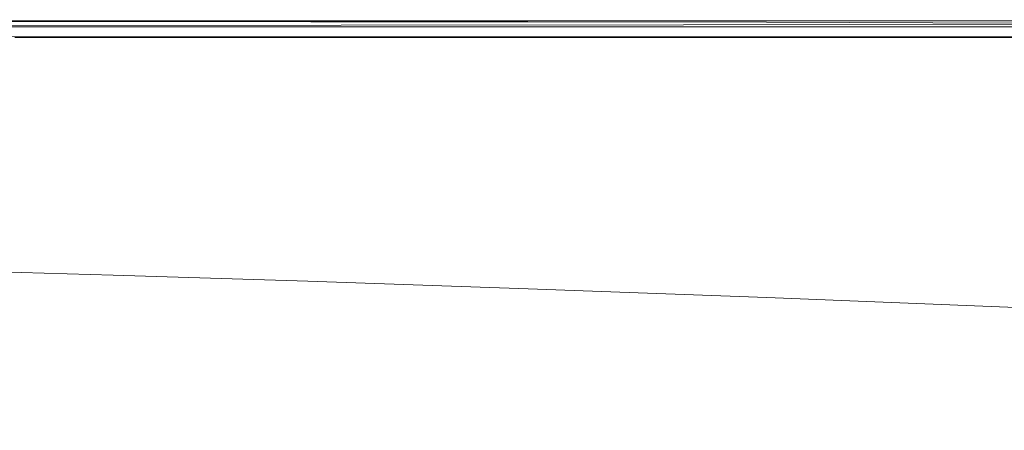
# Model space of a CAD drawing. Extents: x -690 to 690, y -350 to 350.
# Drawn here: x -476 to -197, y 233 to 350 of the extents above; entities that cross this region are included whole.
import ezdxf

# ---------------------------------------------------------------- set-up
doc = ezdxf.new("R2010")
doc.units = 0
doc.header["$LTSCALE"] = 500
doc.header["$MEASUREMENT"] = 0
doc.layers.add('OPTIMA_CERAMIKA', color=7, linetype='Continuous')

msp = doc.modelspace()

# ---------------------------------------------------------------- linework, layer by layer
at = {"layer": 'OPTIMA_CERAMIKA', "lineweight": 0}
for points, invisible_edges in [([(-645.69, 349.17, -262.15), (650.47, 349.31, -262.15), (650.57, 349.02, -263.84), (-645.79, 348.91, -263.83)], 15), ([(-645.69, 349.17, -165.52), (650.47, 349.31, -165.52), (650.47, 349.31, -167.37), (-645.69, 349.17, -167.37)], 15), ([(-645.69, 349.17, -173.32), (650.47, 349.31, -173.32), (650.47, 349.31, -176.35), (-645.69, 349.17, -176.35)], 15), ([(650.47, 349.31, -173.32), (-645.69, 349.17, -173.32), (-645.69, 349.17, -171.32), (650.47, 349.31, -171.32)], 15), ([(-645.69, 349.17, -167.37), (650.47, 349.31, -167.37), (650.47, 349.31, -169.32), (-645.69, 349.17, -169.32)], 15), ([(-645.69, 349.17, -163.8), (650.47, 349.31, -163.8), (650.47, 349.31, -165.52), (-645.69, 349.17, -165.52)], 15), ([(650.47, 349.31, -171.32), (-645.69, 349.17, -171.32), (-645.69, 349.17, -169.32), (650.47, 349.31, -169.32)], 15), ([(-645.69, 349.17, -255.69), (650.47, 349.31, -255.69), (650.47, 349.31, -258.54), (-645.69, 349.17, -258.54)], 15), ([(-645.69, 349.17, -258.54), (650.47, 349.31, -258.54), (650.47, 349.31, -260.35), (-645.69, 349.17, -260.35)], 15), ([(-645.69, 349.17, -250.75), (650.47, 349.31, -250.75), (650.47, 349.31, -255.69), (-645.69, 349.17, -255.69)], 15), ([(-645.69, 349.17, -230.49), (650.47, 349.31, -230.49), (650.47, 349.31, -250.75), (-645.69, 349.17, -250.75)], 15), ([(-645.69, 349.17, 90.88), (650.47, 349.31, 90.88), (650.47, 349.31, -45.62), (-645.69, 349.17, -45.62)], 15), ([(650.47, 349.31, 202.52), (-645.69, 349.17, 202.52), (-645.69, 349.17, 210.4), (650.47, 349.31, 210.4)], 15), ([(650.47, 349.31, -201.88), (-645.69, 349.17, -201.88), (-645.69, 349.17, -181.44), (650.47, 349.31, -181.44)], 15), ([(-645.69, 349.17, -260.35), (650.47, 349.31, -260.35), (650.47, 349.31, -262.15), (-645.69, 349.17, -262.15)], 15), ([(650.47, 349.31, -162.26), (-645.69, 349.17, -162.26), (-645.69, 349.17, -155.29), (650.47, 349.31, -155.29)], 15), ([(650.47, 349.31, -230.49), (-645.69, 349.17, -230.49), (-645.69, 349.17, -201.88), (650.47, 349.31, -201.88)], 15), ([(650.47, 349.31, -163.8), (-645.69, 349.17, -163.8), (-645.69, 349.17, -162.26), (650.47, 349.31, -162.26)], 15), ([(-645.69, 349.17, -45.62), (650.47, 349.31, -45.62), (650.47, 349.31, -137.27), (-645.69, 349.17, -137.27)], 15), ([(650.47, 349.31, -155.29), (-645.69, 349.17, -155.29), (-645.69, 349.17, -137.27), (650.47, 349.31, -137.27)], 15), ([(-645.69, 349.17, 183.64), (650.47, 349.31, 183.64), (650.47, 349.31, 90.88), (-645.69, 349.17, 90.88)], 15), ([(-645.69, 349.17, 210.4), (-645.69, 349.17, 212.78), (650.47, 349.31, 212.78), (650.47, 349.31, 210.4)], 15), ([(650.47, 349.31, 183.64), (-645.69, 349.17, 183.64), (-645.69, 349.17, 202.52), (650.47, 349.31, 202.52)], 15), ([(650.47, 349.31, 212.78), (-645.69, 349.17, 212.78), (-645.69, 349.17, 215.16), (650.47, 349.31, 215.16)], 15), ([(650.47, 349.31, 215.16), (-645.69, 349.17, 215.16), (-645.47, 349.11, 217.39), (650.35, 349.25, 217.39)], 15), ([(-645.69, 349.17, -176.35), (650.47, 349.31, -176.35), (650.47, 349.31, -181.44), (-645.69, 349.17, -181.44)], 15), ([(-485.73, 350, 226.19), (-485.73, 350, 261.45), (-445.89, 350, 261.45), (-445.89, 350, 226.19)], 15), ([(-445.89, 349.94, 264.11), (-445.89, 350, 261.45), (-485.73, 350, 261.45), (-485.73, 349.94, 264.11)], 15), ([(-445.78, 349.92, 224.14), (-485.61, 349.92, 224.14), (-485.73, 350, 226.19), (-445.89, 350, 226.19)], 15), ([(-445.89, 349.94, 264.11), (-485.73, 349.94, 264.11), (-485.73, 349.78, 265.58), (-445.89, 349.78, 265.58)], 15), ([(-445.89, 349.78, 265.58), (-485.73, 349.78, 265.58), (-485.73, 349.45, 266.32), (-445.89, 349.45, 266.32)], 15), ([(-445.89, 348.9, 266.75), (-445.89, 349.45, 266.32), (-485.73, 349.45, 266.32), (-485.73, 348.9, 266.75)], 13), ([(-445.78, 349.92, 224.14), (-445.43, 349.68, 223.27), (-485.23, 349.68, 223.27), (-485.61, 349.92, 224.14)], 13), ([(-445.43, 349.68, 223.27), (-444.74, 349.21, 223.05), (-484.47, 349.21, 223.05), (-485.23, 349.68, 223.27)], 15), ([(-445.89, 350, 226.19), (-445.89, 350, 261.45), (-393.64, 350, 261.45), (-393.64, 350, 226.19)], 15), ([(-393.64, 349.94, 264.11), (-393.64, 350, 261.45), (-445.89, 350, 261.45), (-445.89, 349.94, 264.11)], 15), ([(-393.54, 349.92, 224.14), (-445.78, 349.92, 224.14), (-445.89, 350, 226.19), (-393.64, 350, 226.19)], 15), ([(-393.64, 349.94, 264.11), (-445.89, 349.94, 264.11), (-445.89, 349.78, 265.58), (-393.64, 349.77, 265.58)], 15), ([(-393.64, 349.77, 265.58), (-445.89, 349.78, 265.58), (-445.89, 349.45, 266.32), (-393.64, 349.43, 266.32)], 15), ([(-393.64, 348.85, 266.75), (-393.64, 349.43, 266.32), (-445.89, 349.45, 266.32), (-445.89, 348.9, 266.75)], 13), ([(-393.54, 349.92, 224.14), (-393.23, 349.68, 223.27), (-445.43, 349.68, 223.27), (-445.78, 349.92, 224.14)], 13), ([(-393.23, 349.68, 223.27), (-392.63, 349.21, 223.05), (-444.74, 349.21, 223.05), (-445.43, 349.68, 223.27)], 15), ([(-332.09, 350, 261.45), (-332.09, 350, 226.19), (-393.64, 350, 226.19), (-393.64, 350, 261.45)], 15), ([(-393.64, 349.94, 264.11), (-332.09, 349.94, 264.11), (-332.09, 350, 261.45), (-393.64, 350, 261.45)], 15), ([(-393.54, 349.92, 224.14), (-393.64, 350, 226.19), (-332.09, 350, 226.19), (-332, 349.92, 224.14)], 15), ([(-393.64, 349.94, 264.11), (-393.64, 349.77, 265.58), (-332.09, 349.75, 265.58), (-332.09, 349.94, 264.11)], 15), ([(-393.64, 349.77, 265.58), (-393.64, 349.43, 266.32), (-332.09, 349.37, 266.32), (-332.09, 349.75, 265.58)], 15), ([(-393.64, 348.85, 266.75), (-332.09, 348.73, 266.75), (-332.09, 349.37, 266.32), (-393.64, 349.43, 266.32)], 11), ([(-393.54, 349.92, 224.14), (-332, 349.92, 224.14), (-331.75, 349.68, 223.27), (-393.23, 349.68, 223.27)], 11), ([(-393.23, 349.68, 223.27), (-331.75, 349.68, 223.27), (-331.23, 349.21, 223.05), (-392.63, 349.21, 223.05)], 15), ([(-332.09, 349.94, 264.11), (-264.34, 349.92, 264.11), (-264.34, 350, 261.45), (-332.09, 350, 261.45)], 15), ([(-264.34, 350, 261.45), (-264.34, 350, 226.19), (-332.09, 350, 226.19), (-332.09, 350, 261.45)], 15), ([(-332, 349.92, 224.14), (-332.09, 350, 226.19), (-264.34, 350, 226.19), (-264.27, 349.92, 224.14)], 15), ([(-332.09, 349.94, 264.11), (-332.09, 349.75, 265.58), (-264.34, 349.7, 265.58), (-264.34, 349.92, 264.11)], 15), ([(-332.09, 349.75, 265.58), (-332.09, 349.37, 266.32), (-264.34, 349.25, 266.32), (-264.34, 349.7, 265.58)], 15), ([(-332.09, 348.73, 266.75), (-264.34, 348.49, 266.75), (-264.34, 349.25, 266.32), (-332.09, 349.37, 266.32)], 11), ([(-332, 349.92, 224.14), (-264.27, 349.92, 224.14), (-264.07, 349.68, 223.27), (-331.75, 349.68, 223.27)], 11), ([(-331.75, 349.68, 223.27), (-264.07, 349.68, 223.27), (-263.66, 349.21, 223.05), (-331.23, 349.21, 223.05)], 15), ([(-193.52, 350, 261.45), (-193.52, 350, 226.19), (-264.34, 350, 226.19), (-264.34, 350, 261.45)], 15), ([(-193.47, 349.92, 224.14), (-264.27, 349.92, 224.14), (-264.34, 350, 226.19), (-193.52, 350, 226.19)], 15), ([(-193.52, 349.9, 264.11), (-193.52, 350, 261.45), (-264.34, 350, 261.45), (-264.34, 349.92, 264.11)], 15), ([(-193.52, 349.9, 264.11), (-264.34, 349.92, 264.11), (-264.34, 349.7, 265.58), (-193.52, 349.62, 265.58)], 15), ([(-193.52, 349.62, 265.58), (-264.34, 349.7, 265.58), (-264.34, 349.25, 266.32), (-193.52, 349.04, 266.32)], 11), ([(-193.47, 349.92, 224.14), (-193.31, 349.68, 223.27), (-264.07, 349.68, 223.27), (-264.27, 349.92, 224.14)], 13), ([(-193.31, 349.68, 223.27), (-193.01, 349.21, 223.05), (-263.66, 349.21, 223.05), (-264.07, 349.68, 223.27)], 15), ([(-646.7, 346.57, -266.39), (-37.41, 347.16, -266.47), (-84.86, 344.59, -267.11), (-647.7, 343.98, -267.06)], 15), ([(-646.09, 348.13, -265.28), (-11.1, 348.81, -265.33), (-37.41, 347.16, -266.47), (-646.7, 346.57, -266.39)], 14), ([(-11.1, 348.81, -265.33), (-646.09, 348.13, -265.28), (-645.79, 348.91, -263.83), (-11.1, 348.81, -265.33)], 15), ([(-11.1, 348.81, -265.33), (-645.79, 348.91, -263.83), (650.57, 349.02, -263.84), (-11.1, 348.81, -265.33)], 15), ([(650.35, 349.25, 217.39), (-645.47, 349.11, 217.39), (-644.79, 348.92, 219.32), (650, 349.06, 219.32)], 15), ([(650, 349.06, 219.32), (-644.79, 348.92, 219.32), (-643.44, 348.54, 220.81), (649.29, 348.68, 220.81)], 15), ([(648.1, 348.05, 221.7), (649.29, 348.68, 220.81), (-643.44, 348.54, 220.81), (-641.18, 347.91, 221.7)], 15), ([(-638.25, 347.1, 222.15), (646.55, 347.24, 222.15), (648.1, 348.05, 221.7), (-641.18, 347.91, 221.7)], 11), ([(-634.86, 346.15, 222.3), (644.77, 346.29, 222.3), (646.55, 347.24, 222.15), (-638.25, 347.1, 222.15)], 15), ([(-445.89, 347.18, 266.97), (-445.89, 348.9, 266.75), (-485.73, 348.9, 266.75), (-485.73, 347.2, 266.97)], 15), ([(-445.89, 347.18, 266.97), (-485.73, 347.2, 266.97), (-485.73, 343.44, 267.05), (-445.89, 343.36, 267.05)], 15), ([(-443.59, 348.42, 222.91), (-483.22, 348.42, 222.91), (-484.47, 349.21, 223.05), (-444.74, 349.21, 223.05)], 15), ([(-442.09, 347.39, 222.84), (-481.58, 347.39, 222.84), (-483.22, 348.42, 222.91), (-443.59, 348.42, 222.91)], 15), ([(-442.09, 347.39, 222.84), (-440.36, 346.21, 222.82), (-479.69, 346.21, 222.82), (-481.58, 347.39, 222.84)], 15), ([(-393.64, 347.09, 266.97), (-393.64, 348.85, 266.75), (-445.89, 348.9, 266.75), (-445.89, 347.18, 266.97)], 15), ([(-393.64, 347.09, 266.97), (-445.89, 347.18, 266.97), (-445.89, 343.36, 267.05), (-393.64, 343.17, 267.05)], 15), ([(-391.61, 348.42, 222.91), (-443.59, 348.42, 222.91), (-444.74, 349.21, 223.05), (-392.63, 349.21, 223.05)], 15), ([(-390.3, 347.39, 222.84), (-442.09, 347.39, 222.84), (-443.59, 348.42, 222.91), (-391.61, 348.42, 222.91)], 15), ([(-390.3, 347.39, 222.84), (-388.78, 346.21, 222.82), (-440.36, 346.21, 222.82), (-442.09, 347.39, 222.84)], 15), ([(-393.64, 347.09, 266.97), (-332.09, 346.87, 266.97), (-332.09, 348.73, 266.75), (-393.64, 348.85, 266.75)], 15), ([(-393.64, 347.09, 266.97), (-393.64, 343.17, 267.05), (-332.09, 342.8, 267.05), (-332.09, 346.87, 266.97)], 15), ([(-391.61, 348.42, 222.91), (-392.63, 349.21, 223.05), (-331.23, 349.21, 223.05), (-330.38, 348.42, 222.91)], 15), ([(-390.3, 347.39, 222.84), (-391.61, 348.42, 222.91), (-330.38, 348.42, 222.91), (-329.27, 347.39, 222.84)], 15), ([(-390.3, 347.39, 222.84), (-329.27, 347.39, 222.84), (-327.99, 346.21, 222.82), (-388.78, 346.21, 222.82)], 15), ([(-332.09, 346.87, 266.97), (-264.34, 346.45, 266.97), (-264.34, 348.49, 266.75), (-332.09, 348.73, 266.75)], 15), ([(-332.09, 346.87, 266.97), (-332.09, 342.8, 267.05), (-264.34, 342.15, 267.05), (-264.34, 346.45, 266.97)], 15), ([(-330.38, 348.42, 222.91), (-331.23, 349.21, 223.05), (-263.66, 349.21, 223.05), (-262.98, 348.42, 222.91)], 15), ([(-329.27, 347.39, 222.84), (-330.38, 348.42, 222.91), (-262.98, 348.42, 222.91), (-262.09, 347.39, 222.84)], 15), ([(-329.27, 347.39, 222.84), (-262.09, 347.39, 222.84), (-261.07, 346.21, 222.82), (-327.99, 346.21, 222.82)], 15), ([(-193.52, 348.09, 266.75), (-193.52, 349.04, 266.32), (-264.34, 349.25, 266.32), (-264.34, 348.49, 266.75)], 15), ([(-193.52, 345.78, 266.97), (-193.52, 348.09, 266.75), (-264.34, 348.49, 266.75), (-264.34, 346.45, 266.97)], 15), ([(-192.5, 348.42, 222.91), (-262.98, 348.42, 222.91), (-263.66, 349.21, 223.05), (-193.01, 349.21, 223.05)], 15), ([(-191.83, 347.39, 222.84), (-262.09, 347.39, 222.84), (-262.98, 348.42, 222.91), (-192.5, 348.42, 222.91)], 15), ([(-191.83, 347.39, 222.84), (-191.06, 346.21, 222.82), (-261.07, 346.21, 222.82), (-262.09, 347.39, 222.84)], 15), ([(-647.7, 343.98, -267.06), (-84.86, 344.59, -267.11), (-149.26, 341.29, -267.4), (-649, 340.6, -267.39)], 15), ([(-631.25, 345.15, 222.3), (642.87, 345.29, 222.3), (644.77, 346.29, 222.3), (-634.86, 346.15, 222.3)], 14), ([(-440.36, 346.21, 222.82), (-438.52, 344.95, 222.82), (-477.68, 344.95, 222.82), (-479.69, 346.21, 222.82)], 13), ([(-388.78, 346.21, 222.82), (-387.16, 344.95, 222.82), (-438.52, 344.95, 222.82), (-440.36, 346.21, 222.82)], 13), ([(-388.78, 346.21, 222.82), (-327.99, 346.21, 222.82), (-326.63, 344.95, 222.82), (-387.16, 344.95, 222.82)], 11), ([(-327.99, 346.21, 222.82), (-261.07, 346.21, 222.82), (-259.98, 344.95, 222.82), (-326.63, 344.95, 222.82)], 11), ([(-193.52, 345.78, 266.97), (-264.34, 346.45, 266.97), (-264.34, 342.15, 267.05), (-193.52, 341.17, 267.05)], 15), ([(-191.06, 346.21, 222.82), (-190.25, 344.95, 222.82), (-259.98, 344.95, 222.82), (-261.07, 346.21, 222.82)], 13), ([(-649, 340.6, -267.39), (-149.26, 341.29, -267.4), (-309.94, 333.38, -267.5), (-652.11, 332.55, -267.5)], 15), ([(-445.89, 343.36, 267.05), (-485.73, 343.44, 267.05), (-485.73, 326.04, 267.05), (-445.89, 325.64, 267.05)], 15), ([(-393.64, 343.17, 267.05), (-445.89, 343.36, 267.05), (-445.89, 325.64, 267.05), (-393.64, 325.02, 267.05)], 15), ([(-393.64, 343.17, 267.05), (-393.64, 325.02, 267.05), (-332.09, 324.11, 267.05), (-332.09, 342.8, 267.05)], 15), ([(-332.09, 342.8, 267.05), (-332.09, 324.11, 267.05), (-264.34, 322.84, 267.05), (-264.34, 342.15, 267.05)], 15), ([(3.51, 335.75, -267.5), (-309.94, 333.38, -267.5), (-149.26, 341.29, -267.4), (307.78, 341.29, -267.5)], 7), ([(-193.52, 321.14, 267.05), (-193.52, 341.17, 267.05), (-264.34, 342.15, 267.05), (-264.34, 322.84, 267.05)], 15), ([(245.66, 335.75, -267.5), (-309.94, 333.38, -267.5), (3.51, 335.75, -267.5), (245.66, 335.75, -267.5)], 11), ([(286.07, 334.17, -267.5), (-309.94, 333.38, -267.5), (245.66, 335.75, -267.5), (286.07, 334.17, -267.5)], 15), ([(286.07, 334.17, -267.5), (-680.03, 321.81, -267.5), (-309.94, 333.38, -267.5), (286.07, 334.17, -267.5)], 15), ([(373.77, 333.38, -267.5), (-680.03, 321.81, -267.5), (286.07, 334.17, -267.5), (373.77, 333.38, -267.5)], 15), ([(-309.94, 333.38, -267.5), (-680.03, 321.81, -267.5), (-669.83, 330.85, -267.5), (-309.94, 333.38, -267.5)], 15), ([(480.38, 333.11, -267.5), (-680.03, 321.81, -267.5), (373.77, 333.38, -267.5), (480.38, 333.11, -267.5)], 15), ([(667.71, 332.69, -267.5), (-680.03, 321.81, -267.5), (480.38, 333.11, -267.5), (667.71, 332.69, -267.5)], 15), ([(682.41, 310.2, -267.5), (-680.03, 321.81, -267.5), (667.71, 332.69, -267.5), (682.41, 310.2, -267.5)], 15), ([(-309.94, 333.38, -267.5), (-669.83, 330.85, -267.5), (-652.11, 332.55, -267.5), (-309.94, 333.38, -267.5)], 15), ([(-485.73, 326.04, 267.05), (-485.73, 300.9, 266.76), (-445.89, 300.02, 266.76), (-445.89, 325.64, 267.05)], 15), ([(-445.89, 325.64, 267.05), (-445.89, 300.02, 266.76), (-393.64, 298.79, 266.76), (-393.64, 325.02, 267.05)], 15), ([(-332.09, 297.19, 266.76), (-332.09, 324.11, 267.05), (-393.64, 325.02, 267.05), (-393.64, 298.79, 266.76)], 15), ([(682.41, 310.2, -267.5), (-477.23, -294.12, -267.26), (-680.03, 321.81, -267.5), (682.41, 310.2, -267.5)], 15), ([(-264.34, 295.22, 266.76), (-264.34, 322.84, 267.05), (-332.09, 324.11, 267.05), (-332.09, 297.19, 266.76)], 15), ([(-264.34, 295.22, 266.76), (-193.52, 292.88, 266.76), (-193.52, 321.14, 267.05), (-264.34, 322.84, 267.05)], 15), ([(682.41, 310.2, -267.5), (-475.4, -293.55, -267.24), (-477.23, -294.12, -267.26), (682.41, 310.2, -267.5)], 15), ([(682.41, 310.2, -267.5), (-473.61, -293.14, -267.26), (-475.4, -293.55, -267.24), (682.41, 310.2, -267.5)], 15), ([(682.41, 310.2, -267.5), (-457.33, -292.86, -267.31), (-473.61, -293.14, -267.26), (682.41, 310.2, -267.5)], 15), ([(682.41, 310.2, -267.5), (457.33, -292.86, -267.31), (-457.33, -292.86, -267.31), (682.41, 310.2, -267.5)], 15), ([(-445.89, 282.6, 265.63), (-445.89, 300.02, 266.76), (-485.73, 300.9, 266.76), (-485.73, 283.8, 265.63)], 15), ([(-393.64, 280.97, 265.63), (-393.64, 298.79, 266.76), (-445.89, 300.02, 266.76), (-445.89, 282.6, 265.63)], 15), ([(-393.64, 280.97, 265.63), (-332.09, 278.93, 265.63), (-332.09, 297.19, 266.76), (-393.64, 298.79, 266.76)], 15), ([(-332.09, 278.93, 265.63), (-264.34, 276.53, 265.63), (-264.34, 295.22, 266.76), (-332.09, 297.19, 266.76)], 15), ([(-193.52, 292.88, 266.76), (-264.34, 295.22, 266.76), (-264.34, 276.53, 265.63), (-193.52, 273.8, 265.63)], 15), ([(-446.85, 279, 264.74), (-445.89, 282.6, 265.63), (-485.73, 283.8, 265.63), (-487.28, 280.24, 264.75)], 15), ([(-393.87, 277.29, 264.73), (-393.64, 280.97, 265.63), (-445.89, 282.6, 265.63), (-446.85, 279, 264.74)], 15), ([(-446.85, 279, 264.74), (-487.28, 280.24, 264.75), (-491.93, 278.69, 263.8), (-449.72, 277.47, 263.77)], 11), ([(-393.87, 277.29, 264.73), (-332.07, 275.18, 264.73), (-332.09, 278.93, 265.63), (-393.64, 280.97, 265.63)], 15), ([(-449.72, 277.47, 263.77), (-491.93, 278.69, 263.8), (-503.65, 278.14, 262.85), (-451.95, 277.03, 262.83)], 15), ([(-451.01, 276.67, 262.03), (-451.95, 277.03, 262.83), (-503.65, 278.14, 262.85), (-496.73, 277.5, 262.08)], 15), ([(-448.97, 276.4, 261.16), (-451.01, 276.67, 262.03), (-496.73, 277.5, 262.08), (-493.77, 277.2, 261.24)], 15), ([(-448.97, 276.4, 261.16), (-493.77, 277.2, 261.24), (-492.36, 277.02, 260.06), (-447.9, 276.23, 259.97)], 15), ([(-447.9, 276.23, 259.97), (-492.36, 277.02, 260.06), (-490.39, 276.63, 255.95), (-446.09, 275.84, 255.89)], 15), ([(-441.73, 274.22, 247.73), (-446.09, 275.84, 255.89), (-490.39, 276.63, 255.95), (-485.62, 275.02, 247.77)], 15), ([(-394.55, 275.76, 263.76), (-449.72, 277.47, 263.77), (-451.95, 277.03, 262.83), (-395.05, 275.36, 262.82)], 15), ([(-394.7, 275.08, 262.01), (-395.05, 275.36, 262.82), (-451.95, 277.03, 262.83), (-451.01, 276.67, 262.03)], 15), ([(-394, 274.88, 261.12), (-394.7, 275.08, 262.01), (-451.01, 276.67, 262.03), (-448.97, 276.4, 261.16)], 15), ([(-393.87, 277.29, 264.73), (-446.85, 279, 264.74), (-449.72, 277.47, 263.77), (-394.55, 275.76, 263.76)], 11), ([(-393.87, 277.29, 264.73), (-394.55, 275.76, 263.76), (-332.03, 273.62, 263.76), (-332.07, 275.18, 264.73)], 13), ([(-332.07, 275.18, 264.73), (-264.33, 272.7, 264.73), (-264.34, 276.53, 265.63), (-332.09, 278.93, 265.63)], 15), ([(-517.46, 274.98, 247.85), (-505.27, 270.68, 228.84), (-473.95, 270.68, 228.79), (-485.62, 275.02, 247.77)], 15), ([(-441.73, 274.22, 247.73), (-485.62, 275.02, 247.77), (-473.95, 270.68, 228.79), (-431.07, 269.86, 228.76)], 15), ([(-394, 274.88, 261.12), (-448.97, 276.4, 261.16), (-447.9, 276.23, 259.97), (-393.42, 274.73, 259.93)], 15), ([(-393.42, 274.73, 259.93), (-447.9, 276.23, 259.97), (-446.09, 275.84, 255.89), (-391.83, 274.35, 255.85)], 15), ([(-388.01, 272.72, 247.71), (-391.83, 274.35, 255.85), (-446.09, 275.84, 255.89), (-441.73, 274.22, 247.73)], 15), ([(-388.01, 272.72, 247.71), (-441.73, 274.22, 247.73), (-431.07, 269.86, 228.76), (-378.69, 268.36, 228.75)], 15), ([(-394.55, 275.76, 263.76), (-395.05, 275.36, 262.82), (-331.96, 273.24, 262.82), (-332.03, 273.62, 263.76)], 15), ([(-394.7, 275.08, 262.01), (-331.83, 272.98, 262), (-331.96, 273.24, 262.82), (-395.05, 275.36, 262.82)], 15), ([(-394, 274.88, 261.12), (-331.6, 272.81, 261.1), (-331.83, 272.98, 262), (-394.7, 275.08, 262.01)], 15), ([(-394, 274.88, 261.12), (-393.42, 274.73, 259.93), (-331.24, 272.67, 259.92), (-331.6, 272.81, 261.1)], 15), ([(-393.42, 274.73, 259.93), (-391.83, 274.35, 255.85), (-329.9, 272.28, 255.84), (-331.24, 272.67, 259.92)], 15), ([(-388.01, 272.72, 247.71), (-326.69, 270.66, 247.7), (-329.9, 272.28, 255.84), (-391.83, 274.35, 255.85)], 15), ([(-332.07, 275.18, 264.73), (-332.03, 273.62, 263.76), (-264.3, 271.12, 263.76), (-264.33, 272.7, 264.73)], 13), ([(-193.51, 269.9, 264.73), (-193.52, 273.8, 265.63), (-264.34, 276.53, 265.63), (-264.33, 272.7, 264.73)], 15), ([(-388.01, 272.72, 247.71), (-378.69, 268.36, 228.75), (-318.88, 266.31, 228.74), (-326.69, 270.66, 247.7)], 15), ([(-332.03, 273.62, 263.76), (-331.96, 273.24, 262.82), (-264.24, 270.73, 262.82), (-264.3, 271.12, 263.76)], 15), ([(-331.83, 272.98, 262), (-264.14, 270.47, 262), (-264.24, 270.73, 262.82), (-331.96, 273.24, 262.82)], 15), ([(-331.6, 272.81, 261.1), (-263.96, 270.3, 261.1), (-264.14, 270.47, 262), (-331.83, 272.98, 262)], 15), ([(-331.6, 272.81, 261.1), (-331.24, 272.67, 259.92), (-263.66, 270.16, 259.92), (-263.96, 270.3, 261.1)], 15), ([(-331.24, 272.67, 259.92), (-329.9, 272.28, 255.84), (-262.59, 269.78, 255.84), (-263.66, 270.16, 259.92)], 15), ([(-326.69, 270.66, 247.7), (-260.01, 268.16, 247.7), (-262.59, 269.78, 255.84), (-329.9, 272.28, 255.84)], 15), ([(-193.51, 269.9, 264.73), (-264.33, 272.7, 264.73), (-264.3, 271.12, 263.76), (-193.49, 268.29, 263.76)], 11), ([(-193.49, 268.29, 263.76), (-264.3, 271.12, 263.76), (-264.24, 270.73, 262.82), (-193.44, 267.91, 262.82)], 15), ([(-505.27, 270.68, 228.84), (-482.45, 262.36, 193.97), (-452.11, 262.3, 193.95), (-473.95, 270.68, 228.79)], 15), ([(-431.07, 269.86, 228.76), (-473.95, 270.68, 228.79), (-452.11, 262.3, 193.95), (-411.13, 261.45, 193.93)], 15), ([(-378.69, 268.36, 228.75), (-431.07, 269.86, 228.76), (-411.13, 261.45, 193.93), (-361.26, 259.93, 193.93)], 15), ([(-378.69, 268.36, 228.75), (-361.26, 259.93, 193.93), (-304.28, 257.89, 193.92), (-318.88, 266.31, 228.74)], 15), ([(-326.69, 270.66, 247.7), (-318.88, 266.31, 228.74), (-253.71, 263.82, 228.74), (-260.01, 268.16, 247.7)], 15), ([(-193.36, 267.65, 262), (-193.44, 267.91, 262.82), (-264.24, 270.73, 262.82), (-264.14, 270.47, 262)], 15), ([(-193.23, 267.48, 261.1), (-193.36, 267.65, 262), (-264.14, 270.47, 262), (-263.96, 270.3, 261.1)], 15), ([(-193.23, 267.48, 261.1), (-263.96, 270.3, 261.1), (-263.66, 270.16, 259.92), (-193.01, 267.34, 259.92)], 15), ([(-193.01, 267.34, 259.92), (-263.66, 270.16, 259.92), (-262.59, 269.78, 255.84), (-192.21, 266.95, 255.84)], 15), ([(-190.2, 265.35, 247.7), (-192.21, 266.95, 255.84), (-262.59, 269.78, 255.84), (-260.01, 268.16, 247.7)], 15), ([(-318.88, 266.31, 228.74), (-304.28, 257.89, 193.92), (-241.93, 255.45, 193.92), (-253.71, 263.82, 228.74)], 15), ([(-190.2, 265.35, 247.7), (-260.01, 268.16, 247.7), (-253.71, 263.82, 228.74), (-185.26, 261.04, 228.74)], 15), ([(-185.26, 261.04, 228.74), (-253.71, 263.82, 228.74), (-241.93, 255.45, 193.92), (-176, 252.73, 193.92)], 15), ([(-466.98, 248.06, 138.22), (-504.34, 261.55, 194), (-519.96, 259.78, 194.03), (-482.8, 246.46, 138.23)], 15), ([(-466.98, 248.06, 138.22), (-445.57, 248.72, 138.21), (-482.45, 262.36, 193.97), (-504.34, 261.55, 194)], 15), ([(-445.57, 248.72, 138.21), (-416.81, 248.55, 138.2), (-452.11, 262.3, 193.95), (-482.45, 262.36, 193.97)], 15), ([(-378.9, 247.63, 138.19), (-411.13, 261.45, 193.93), (-452.11, 262.3, 193.95), (-416.81, 248.55, 138.2)], 15), ([(-333.11, 246.1, 138.19), (-361.26, 259.93, 193.93), (-411.13, 261.45, 193.93), (-378.9, 247.63, 138.19)], 15), ([(-333.11, 246.1, 138.19), (-280.69, 244.08, 138.19), (-304.28, 257.89, 193.92), (-361.26, 259.93, 193.93)], 15), ([(-280.69, 244.08, 138.19), (-222.91, 241.7, 138.19), (-241.93, 255.45, 193.92), (-304.28, 257.89, 193.92)], 15), ([(-161.01, 239.09, 138.19), (-176, 252.73, 193.92), (-241.93, 255.45, 193.92), (-222.91, 241.7, 138.19)], 15), ([(-422.46, 231.82, 71.92), (-401.63, 232.31, 71.92), (-445.57, 248.72, 138.21), (-466.98, 248.06, 138.22)], 15), ([(-401.63, 232.31, 71.92), (-374.73, 232.01, 71.92), (-416.81, 248.55, 138.2), (-445.57, 248.72, 138.21)], 15), ([(-438.52, 230.44, 71.93), (-482.8, 246.46, 138.23), (-494.8, 243.85, 138.24), (-451.08, 228.08, 71.93)], 15), ([(-422.46, 231.82, 71.92), (-466.98, 248.06, 138.22), (-482.8, 246.46, 138.23), (-438.52, 230.44, 71.93)], 15), ([(-340.49, 231.03, 71.92), (-378.9, 247.63, 138.19), (-416.81, 248.55, 138.2), (-374.73, 232.01, 71.92)], 15), ([(-299.55, 229.48, 71.92), (-333.11, 246.1, 138.19), (-378.9, 247.63, 138.19), (-340.49, 231.03, 71.92)], 15), ([(-299.55, 229.48, 71.92), (-252.58, 227.5, 71.92), (-280.69, 244.08, 138.19), (-333.11, 246.1, 138.19)], 15), ([(-461.43, 224.65, 71.93), (-451.08, 228.08, 71.93), (-494.8, 243.85, 138.24), (-504.77, 240.13, 138.25)], 15), ([(-252.58, 227.5, 71.92), (-200.22, 225.21, 71.92), (-222.91, 241.7, 138.19), (-280.69, 244.08, 138.19)], 15), ([(-143.12, 222.75, 71.92), (-161.01, 239.09, 138.19), (-222.91, 241.7, 138.19), (-200.22, 225.21, 71.92)], 15), ([(-469.99, 219.81, 71.93), (-461.43, 224.65, 71.93), (-504.77, 240.13, 138.25), (-513.11, 234.89, 138.26)], 7), ([(-469.99, 219.81, 71.93), (-513.11, 234.89, 138.26), (-520.2, 227.71, 138.28), (-477.19, 213.24, 71.94)], 7)]:
    msp.add_3dface(points, dxfattribs=dict(at, invisible_edges=invisible_edges))

doc.saveas('drawing.dxf')
